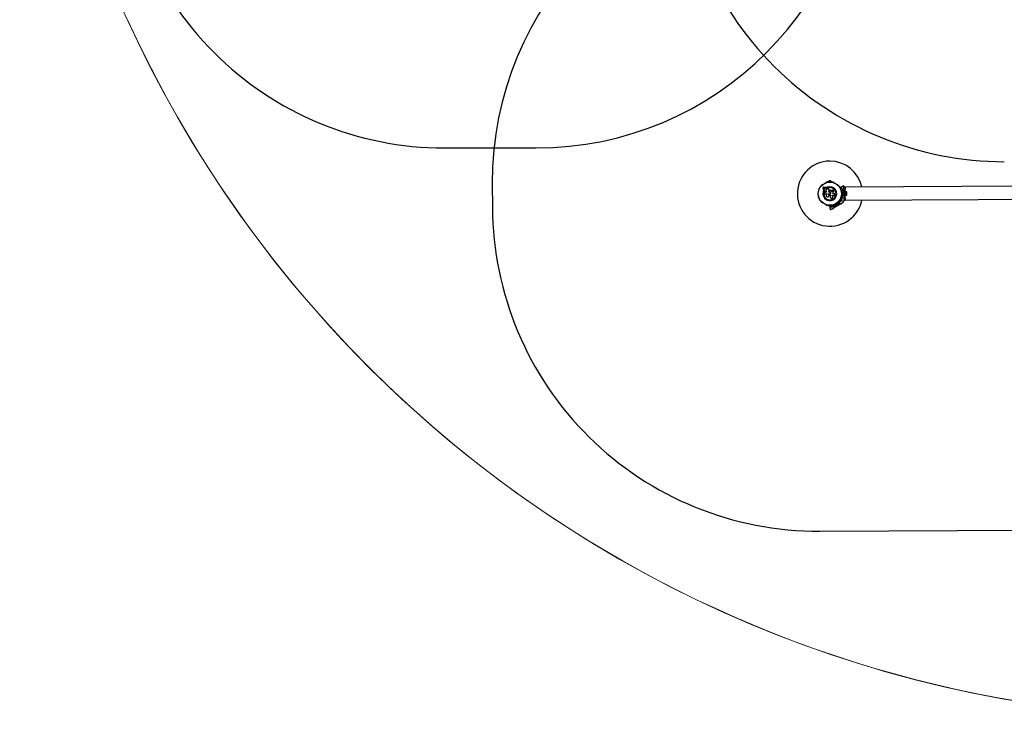
# Model space of a CAD drawing. Units: millimetres. Extents: x -3594 to 11455, y -3223 to 7788.
# Drawn here: x -3594 to 943, y -3212 to 3 of the extents above; entities that cross this region are included whole.
import ezdxf

# ---------------------------------------------------------------- set-up
doc = ezdxf.new("R2010")
doc.units = ezdxf.units.MM
for name, color, linetype, lineweight in [('16-102-130_dxf', 8, 'Continuous', 9), ('16-102-285_dxf', 8, 'Continuous', 9), ('16-102-340_dxf', 8, 'Continuous', 9), ('A-FLOR', 192, 'Continuous', 9)]:
    doc.layers.add(name, color=color, linetype=linetype, lineweight=lineweight)

# ---------------------------------------------------------------- blocks, each defined once
blk = doc.blocks.new('16-102-285_dxf-1148294-00 - EXPORT')
at = {"color": 250, "lineweight": 25}
for p, q in [((3896.3, 3110), (1500, 3110)), ((3788.8, 1600.9), (3789.3, 1600)), ((3807.3, 1596.9), (3806.9, 1596.6)), ((3810.4, 1600.5), (3811.1, 1599.3)), ((3812.5, 1603), (3812.9, 1604.3)), ((3813.6, 1603.1), (3813.4, 1602.4)), ((3818, 1603.3), (3817.3, 1604.5)), ((3822.4, 1605.6), (3822, 1605.4)), ((3827.8, 1623.4), (3828.3, 1622.5)), ((3840.3, 1611), (3840.3, 1615.9)), ((3860.6, 1605.4), (3860.2, 1605.6)), ((3875.7, 1596.6), (3875.3, 1596.9)), ((5396.3, 1500), (5396.3, 1610)), ((3763.7, 1560), (3763.7, 1550)), ((3771.3, 1585), (3776.3, 1585)), ((3785.3, 1554.1), (3784.4, 1555)), ((3786.3, 1555.5), (3785.8, 1555)), ((3787.8, 1559), (3786.5, 1559)), ((3786.5, 1551), (3787.8, 1551)), ((3792.3, 1582.1), (3788.1, 1584.6)), ((3788.1, 1564), (3788.1, 1563.5)), ((3788.1, 1546.5), (3788.1, 1546)), ((3789.1, 1586.3), (3793.3, 1583.9)), ((3837.7, 1563.5), (3837.7, 1562.2)), ((3840.2, 1569.2), (3840.2, 1569.2)), ((3844.3, 1539.4), (3846.5, 1548.6)), ((3844.5, 1558.1), (3844.6, 1558.1)), ((3845, 1560.1), (3844.7, 1560.9)), ((3846.1, 1565.8), (3846, 1565.8)), ((3849.6, 1556.2), (3849.6, 1557.1)), ((3894.6, 1563.5), (3894.6, 1564)), ((3894.6, 1546), (3894.6, 1546.5)), ((3788.1, 1525.4), (3792.3, 1527.9)), ((3806.9, 1513.4), (3807.3, 1513.1)), ((3822, 1504.6), (3822.4, 1504.4)), ((3839.3, 1500.7), (3839.3, 1500.1)), ((3843.3, 1500.1), (3843.3, 1500.7)), ((3844.3, 1539.4), (3844.2, 1539)), ((3844.2, 1537.8), (3844.2, 1537.7)), ((3848, 1534.6), (3856.2, 1534.6)), ((3860.2, 1504.4), (3860.6, 1504.6)), ((3863.8, 1530.1), (3863.9, 1530)), ((3869.6, 1529.3), (3869.7, 1529.2)), ((3873.7, 1527.6), (3871.8, 1535.7)), ((3875.3, 1513.1), (3875.7, 1513.4)), ((3838.3, 1495.6), (3844.3, 1495.6))]:
    blk.add_line(p, q, dxfattribs=at)
at = {"color": 250, "lineweight": 25, "flags": 128}
for points in [[(3787.7, 1586), (3793.4, 1582.6), (3787.7, 1586), (3780.8, 1589.9)], [(3785, 1597.5), (3784.5, 1598.4), (3788.8, 1600.9), (3827.8, 1623.4), (3832.1, 1625.9), (3832.6, 1625)], [(3790.6, 1601.9), (3790.3, 1602.3), (3786.8, 1600.3), (3787.1, 1599.9)], [(3789.7, 1602), (3789.4, 1602.4), (3787.2, 1601.1), (3787.5, 1600.7)], [(3814.2, 1602.9), (3813.6, 1603.1), (3812.9, 1604.3), (3814.1, 1604)], [(3829.5, 1624.4), (3829.3, 1624.8), (3825.8, 1622.8), (3826.1, 1622.4)], [(3828.6, 1624.5), (3828.4, 1624.9), (3826.2, 1623.6), (3826.5, 1623.2)], [(3841.3, 1610.3), (3841.3, 1616.9), (3841.3, 1624.9)], [(3771.3, 1575), (3771.3, 1585.2), (1625, 1585.2), (1620, 1585)], [(3771.3, 1563), (3769.7, 1563), (3764.7, 1562.9), (3764.7, 1547.1), (3769.7, 1547), (3771.3, 1547)], [(3769.7, 1547), (3769.7, 1552), (3769.7, 1563)], [(3776.3, 1565.9), (3776.3, 1575), (3771.3, 1575), (3771.3, 1535), (3776.3, 1535), (3776.3, 1544.1)], [(3776.3, 1587.3), (3776.3, 1583.7), (3776.3, 1575)], [(3785.3, 1555.9), (3784.4, 1555), (3785.8, 1555), (3786.3, 1554.5)], [(3829.9, 1563.2), (3829.7, 1563.4), (3829.8, 1563.3), (3829.9, 1562.4), (3823, 1562.4)], [(3823, 1554.9), (3827.5, 1554.9), (3824.1, 1544)], [(3833.2, 1547.2), (3831.5, 1541.8), (3830.8, 1540.5), (3830.9, 1540.6)], [(3831.4, 1541.7), (3833.1, 1547.2), (3835.8, 1541.1)], [(3842.9, 1562.2), (3837.7, 1562.2), (3837.7, 1563.5)], [(3841.7, 1547.3), (3842.9, 1543.8), (3841.7, 1547.3), (3841.7, 1547.3)], [(3842.9, 1543.9), (3842.9, 1543.8), (3843.1, 1543.2), (3843.1, 1543.2)], [(3843.3, 1557.6), (3843, 1557.6), (3843, 1557.6), (3843.3, 1557.6)], [(3849.6, 1557.1), (3849.6, 1556.2), (3843, 1556.2)], [(3843, 1548.5), (3846.5, 1548.5), (3844.3, 1539.4)], [(3861.8, 1556.2), (3854.4, 1556.2), (3854.4, 1557)], [(3860.1, 1539.8), (3857.7, 1548.5), (3861.8, 1548.5)], [(3867.6, 1541.6), (3867.6, 1542.2), (3868.4, 1546.6), (3868.6, 1546.6), (3868, 1544)], [(1620, 1525), (1625, 1524.8), (3771.3, 1524.8), (3776.3, 1525)], [(3771.3, 1524.8), (3771.3, 1525), (3771.3, 1535)], [(3776.3, 1535), (3776.3, 1526.3), (3776.3, 1522.7)], [(3780.8, 1520.1), (3787.7, 1524), (3793.4, 1527.4)], [(3840.9, 1500.1), (3835.3, 1500.1), (3835.3, 1499.1), (3847.3, 1499.1), (3847.3, 1500.1), (3841.7, 1500.1)], [(3859.2, 1530.2), (3863.9, 1530), (3869.7, 1529.2), (3868.4, 1534.8), (3868.3, 1534.9), (3869.6, 1529.3), (3863.8, 1530.1), (3859.1, 1530.3), (3855.6, 1529.8), (3852.2, 1528.8), (3852.2, 1528.6)], [(3859.3, 1526.7), (3863.4, 1526.5), (3871.7, 1525.4)]]:
    blk.add_lwpolyline(points, dxfattribs=at)
for points in [[(3809.1, 1610.9), (3808.5, 1611.1), (3809.1, 1611.5)], [(3776.3, 1555.5), (3776.8, 1555), (3776.3, 1554.5)]]:
    blk.add_lwpolyline(points, close=True, dxfattribs=at)
at = {"color": 250, "lineweight": 25}
for radius in [53.6, 53.4]:
    blk.add_circle((3841.3, 1555), radius, dxfattribs=at)
for centre, radius, start, end in [((3896.3, 1610), 1500, 360, 90), ((3841.3, 1555), 150, 270, 168.4046), ((3841.3, 1555), 60.9, 90.9407, 149.0593), ((3841.3, 1555), 56, 120.9408, 148.9768), ((3841.3, 1555), 55, 120.5209, 149.6892), ((3797.8, 1586.9), 1, 75.0635, 212.4212), ((3798.2, 1588.5), 0.606, 255.0635, 29.2821), ((3799.6, 1589.3), 1, 71.9245, 209.2821), ((3800.1, 1590.8), 0.606, 251.9245, 26.143), ((3801.5, 1591.5), 1, 68.7854, 206.143), ((3802.1, 1593), 0.606, 248.7854, 23.004), ((3803.6, 1593.6), 1, 65.6463, 203.004), ((3804.2, 1595.1), 0.606, 245.6463, 19.8649), ((3805.7, 1595.6), 1, 62.5073, 199.8649), ((3806.5, 1597.1), 0.606, 242.5073, 315.0401), ((3807.6, 1596.4), 0.5, 62.8607, 120), ((3841.3, 1555), 56, 91.0232, 119.0592), ((3841.3, 1555), 55, 90.3108, 119.4791), ((3822.3, 1604.9), 0.5, 120, 177.1393), ((3822.3, 1606.2), 0.606, 284.9243, 357.4969), ((3823.9, 1606.1), 1, 40.1351, 177.4969), ((3825.1, 1607.2), 0.606, 220.1351, 354.3537), ((3826.7, 1607), 1, 36.9959, 174.3537), ((3828, 1608), 0.606, 216.9959, 351.2147), ((3829.6, 1607.7), 1, 33.857, 171.2147), ((3830.9, 1608.6), 0.606, 213.857, 348.0755), ((3832.5, 1608.3), 1, 30.7179, 168.0755), ((3833.9, 1609.1), 0.606, 210.7179, 344.9365), ((3835.4, 1608.7), 1, 27.5788, 164.9365), ((3836.8, 1609.4), 0.606, 207.5788, 341.7974), ((3838.4, 1608.9), 1, 24.4397, 161.7974), ((3839.8, 1609.6), 0.606, 204.4397, 338.6583), ((3841.3, 1609), 1, 91.107, 158.6583), ((3841, 1610.3), 0.3, 270.3108, 0), ((3841.3, 1609), 1, 21.3417, 88.893), ((3842.8, 1609.6), 0.606, 201.3417, 335.5602), ((3844.2, 1608.9), 1, 18.2026, 155.5602), ((3845.8, 1609.4), 0.606, 198.2026, 332.4212), ((3847.2, 1608.7), 1, 15.0635, 152.4212), ((3848.7, 1609.1), 0.606, 195.0635, 329.2821), ((3850.1, 1608.3), 1, 11.9245, 149.2821), ((3851.7, 1608.6), 0.606, 191.9245, 326.143), ((3853, 1607.7), 1, 8.7854, 146.143), ((3854.6, 1608), 0.606, 188.7854, 323.004), ((3855.9, 1607), 1, 5.6463, 143.004), ((3857.5, 1607.2), 0.606, 185.6463, 319.8649), ((3858.7, 1606.1), 1, 2.5073, 139.8649), ((3860.3, 1606.2), 0.606, 182.5073, 255.0401), ((3860.3, 1604.9), 0.5, 2.8607, 60), ((3875, 1596.4), 0.5, 60, 117.1393), ((3876.1, 1597.1), 0.606, 224.9243, 297.4969), ((3876.9, 1595.6), 1, 340.1351, 117.4969), ((3878.4, 1595.1), 0.606, 160.1351, 294.3537), ((3879, 1593.6), 1, 336.9959, 114.3537), ((3880.5, 1593), 0.606, 156.9959, 291.2147), ((3881.1, 1591.5), 1, 333.857, 111.2147), ((3882.5, 1590.8), 0.606, 153.857, 288.0755), ((3883, 1589.3), 1, 330.7179, 108.0755), ((3884.4, 1588.5), 0.606, 150.7179, 284.9365), ((3884.9, 1586.9), 1, 327.5788, 104.9365), ((3768.4, 1560), 4.71, 141.9488, 180), ((3768.4, 1550), 4.71, 180, 218.0512), ((3841.3, 1555), 60.9, 150.9407, 209.0593), ((3841.3, 1555), 56, 151.0232, 179.0592), ((3841.3, 1555), 56, 180.9408, 208.9768), ((3841.3, 1555), 55, 150.3108, 179.4791), ((3841.3, 1555), 55, 180.5209, 209.6892), ((3788.3, 1565.5), 1, 100.1351, 237.4969), ((3788.3, 1544.5), 1, 122.5073, 259.8649), ((3787.5, 1564.1), 0.606, 344.9243, 57.4969), ((3787.5, 1545.9), 0.606, 302.5073, 15.0401), ((3789, 1568.4), 1, 96.9959, 234.3537), ((3789, 1541.6), 1, 125.6463, 263.004), ((3788.6, 1563.5), 0.5, 180, 237.1393), ((3788.6, 1546.5), 0.5, 122.8607, 180), ((3788, 1567.1), 0.606, 280.1351, 54.3537), ((3788, 1542.9), 0.606, 305.6463, 79.8649), ((3789.8, 1571.2), 1, 93.857, 231.2147), ((3788.8, 1570), 0.606, 276.9959, 51.2147), ((3789.7, 1572.8), 0.606, 273.857, 48.0755), ((3790.8, 1574), 1, 90.7179, 228.0755), ((3790.7, 1575.6), 0.606, 270.7179, 44.9365), ((3791.9, 1576.7), 1, 87.5788, 224.9365), ((3791.9, 1578.3), 0.606, 267.5788, 41.7974), ((3793.1, 1579.4), 1, 84.4398, 221.7974), ((3793.3, 1581), 0.606, 264.4398, 38.6583), ((3793.6, 1582.9), 0.3, 240, 329.6892), ((3793.3, 1582.4), 0.3, 330.3108, 60), ((3794.6, 1582), 1, 151.107, 218.6583), ((3794.5, 1582), 1, 81.3417, 148.893), ((3794.8, 1583.6), 0.606, 261.3417, 35.5603), ((3796.1, 1584.5), 1, 78.2026, 215.5603), ((3796.4, 1586.1), 0.606, 258.2026, 32.4212), ((3841.3, 1555), 32, 342.8705, 292.5151), ((3841.3, 1555), 28.5, 342.8247, 292.5151), ((3841.3, 1555), 28.4, 342.8247, 292.5151), ((3886.2, 1586.1), 0.606, 147.5788, 281.7974), ((3886.5, 1584.5), 1, 324.4397, 101.7974), ((3887.8, 1583.6), 0.606, 144.4397, 278.6583), ((3888.1, 1582), 1, 31.107, 98.6583), ((3889.3, 1581), 0.606, 141.3417, 275.5602), ((3888.1, 1582), 1, 321.3417, 28.893), ((3889.5, 1579.4), 1, 318.2026, 95.5602), ((3890.7, 1578.3), 0.606, 138.2026, 272.4212), ((3890.7, 1576.7), 1, 315.0635, 92.4212), ((3891.9, 1575.6), 0.606, 135.0635, 269.2821), ((3891.9, 1574), 1, 311.9245, 89.2821), ((3892.9, 1572.8), 0.606, 131.9245, 266.143), ((3892.8, 1571.2), 1, 308.7854, 86.143), ((3893.8, 1570), 0.606, 128.7854, 263.004), ((3893.6, 1568.4), 1, 305.6463, 83.004), ((3893.6, 1541.6), 1, 276.9959, 54.3537), ((3894.6, 1567.1), 0.606, 125.6463, 259.8649), ((3894.6, 1542.9), 0.606, 100.1351, 234.3537), ((3894.1, 1563.5), 0.5, 302.8607, 0), ((3894.1, 1546.5), 0.5, 0, 57.1393), ((3894.3, 1565.5), 1, 302.5073, 79.8649), ((3895.1, 1564.1), 0.606, 122.5073, 195.0401), ((3895.1, 1545.9), 0.606, 164.9243, 237.4969), ((3894.3, 1544.5), 1, 280.1351, 57.4969), ((3841.3, 1555), 150, 191.5954, 270), ((3789.8, 1538.8), 1, 128.7854, 266.143), ((3788.8, 1540), 0.606, 308.7854, 83.004), ((3789.7, 1537.2), 0.606, 311.9245, 86.143), ((3790.8, 1536), 1, 131.9245, 269.2821), ((3790.7, 1534.4), 0.606, 315.0635, 89.2821), ((3791.9, 1533.3), 1, 135.0635, 272.4212), ((3791.9, 1531.7), 0.606, 318.2026, 92.4212), ((3793.1, 1530.6), 1, 138.2026, 275.5603), ((3793.3, 1529), 0.606, 321.3417, 95.5603), ((3793.3, 1527.6), 0.3, 300, 29.6892), ((3794.6, 1528), 1, 141.3417, 208.893), ((3794.5, 1528), 1, 211.107, 278.6583), ((3794.8, 1526.4), 0.606, 324.4397, 98.6583), ((3796.1, 1525.5), 1, 144.4397, 281.7974), ((3796.4, 1523.9), 0.606, 327.5788, 101.7974), ((3797.8, 1523.1), 1, 147.5788, 284.9365), ((3798.2, 1521.5), 0.606, 330.7179, 104.9365), ((3799.6, 1520.7), 1, 150.7179, 288.0755), ((3800.1, 1519.2), 0.606, 333.857, 108.0755), ((3801.5, 1518.5), 1, 153.857, 291.2147), ((3802.1, 1517), 0.606, 336.9959, 111.2147), ((3803.6, 1516.4), 1, 156.9959, 294.3537), ((3804.2, 1514.9), 0.606, 340.1351, 114.3537), ((3805.7, 1514.4), 1, 160.1351, 297.4969), ((3806.5, 1512.9), 0.606, 44.9243, 117.4969), ((3807.6, 1513.6), 0.5, 240, 297.1393), ((3822.3, 1505.1), 0.5, 182.8607, 240), ((3822.3, 1503.8), 0.606, 2.5073, 75.0401), ((3823.9, 1503.9), 1, 182.5073, 319.8649), ((3825.1, 1502.8), 0.606, 5.6463, 139.8649), ((3826.7, 1503), 1, 185.6463, 323.004), ((3828, 1502), 0.606, 8.7854, 143.004), ((3829.6, 1502.3), 1, 188.7854, 326.143), ((3830.9, 1501.4), 0.606, 11.9245, 146.143), ((3832.5, 1501.7), 1, 191.9245, 329.2821), ((3833.9, 1500.9), 0.606, 15.0635, 149.2821), ((3835.4, 1501.3), 1, 195.0635, 332.4212), ((3840.2, 1500.2), 5, 193.1511, 248.0515), ((3836.8, 1500.6), 0.606, 18.2026, 152.4212), ((3838.4, 1501.1), 1, 198.2026, 335.5603), ((3839.8, 1500.4), 0.606, 21.3417, 155.5603), ((3841.3, 1501), 1, 201.3417, 268.893), ((3841.3, 1501), 1, 271.107, 338.6583), ((3842.8, 1500.4), 0.606, 24.4397, 158.6583), ((3844.2, 1501.1), 1, 204.4397, 341.7974), ((3842.4, 1500.2), 5, 291.9485, 346.8489), ((3845.8, 1500.6), 0.606, 27.5788, 161.7974), ((3847.2, 1501.3), 1, 207.5788, 344.9365), ((3848.7, 1500.9), 0.606, 30.7179, 164.9365), ((3850.1, 1501.7), 1, 210.7179, 348.0755), ((3851.7, 1501.4), 0.606, 33.857, 168.0755), ((3853, 1502.3), 1, 213.857, 351.2147), ((3854.6, 1502), 0.606, 36.9959, 171.2147), ((3855.9, 1503), 1, 216.9959, 354.3537), ((3857.5, 1502.8), 0.606, 40.1351, 174.3537), ((3858.7, 1503.9), 1, 220.1351, 357.4969), ((3860.3, 1503.8), 0.606, 104.9243, 177.4969), ((3860.3, 1505.1), 0.5, 300, 357.1393), ((3875, 1513.6), 0.5, 242.8607, 300), ((3876.1, 1512.9), 0.606, 62.5073, 135.0401), ((3876.9, 1514.4), 1, 242.5073, 19.8649), ((3878.4, 1514.9), 0.606, 65.6463, 199.8649), ((3879, 1516.4), 1, 245.6463, 23.004), ((3880.5, 1517), 0.606, 68.7854, 203.004), ((3881.1, 1518.5), 1, 248.7854, 26.143), ((3882.5, 1519.2), 0.606, 71.9245, 206.143), ((3883, 1520.7), 1, 251.9245, 29.2821), ((3884.4, 1521.5), 0.606, 75.0635, 209.2821), ((3884.9, 1523.1), 1, 255.0635, 32.4212), ((3886.2, 1523.9), 0.606, 78.2026, 212.4212), ((3886.5, 1525.5), 1, 258.2026, 35.5603), ((3887.8, 1526.4), 0.606, 81.3417, 215.5603), ((3888.1, 1528), 1, 261.3417, 328.893), ((3889.3, 1529), 0.606, 84.4397, 218.6583), ((3888.1, 1528), 1, 331.107, 38.6583), ((3889.5, 1530.6), 1, 264.4397, 41.7974), ((3890.7, 1531.7), 0.606, 87.5788, 221.7974), ((3890.7, 1533.3), 1, 267.5788, 44.9365), ((3891.9, 1534.4), 0.606, 90.7179, 224.9365), ((3891.9, 1536), 1, 270.7179, 48.0755), ((3892.9, 1537.2), 0.606, 93.857, 228.0755), ((3892.8, 1538.8), 1, 273.857, 51.2147), ((3893.8, 1540), 0.606, 96.9959, 231.2147), ((3896.3, 1500), 1500, 270, 0)]:
    blk.add_arc(centre, radius, start, end, dxfattribs=at)
for points, knots in [([(3780.8, 1589.9), (3780.4, 1590.1), (3779.6, 1590.4), (3778.5, 1590.3), (3777.6, 1589.9), (3777, 1589.3), (3776.5, 1588.6), (3776.3, 1587.9), (3776.3, 1587.5), (3776.3, 1587.3)], [0, 0, 0, 0, 0.266029, 0.455493, 0.596627, 0.709373, 0.822699, 0.923438, 1, 1, 1, 1]), ([(3780.8, 1595.1), (3780.6, 1595), (3780.2, 1594.7), (3779.7, 1594.1), (3779.4, 1593.4), (3779.3, 1592.6), (3779.4, 1591.6), (3779.9, 1590.6), (3780.5, 1590.2), (3780.8, 1589.9)], [0, 0, 0, 0, 0.108199, 0.21693, 0.318044, 0.42074, 0.572365, 0.780044, 1, 1, 1, 1]), ([(3808.4, 1611), (3806.7, 1610.1), (3803.4, 1608.2), (3798.5, 1605.3), (3793.6, 1602.5), (3787.6, 1599.1), (3783.4, 1596.6), (3780.8, 1595.1)], [0, 0, 0, 0, 0.173131, 0.346282, 0.524078, 0.701912, 1, 1, 1, 1]), ([(3836.8, 1627.5), (3835.1, 1626.5), (3831.6, 1624.4), (3825.3, 1620.8), (3819.3, 1617.3), (3813.6, 1614), (3810.7, 1612.4), (3809.2, 1611.5)], [0, 0, 0, 0, 0.199035, 0.398898, 0.696528, 0.848269, 1, 1, 1, 1]), ([(3812.5, 1603), (3812.5, 1603), (3812.6, 1603), (3812.8, 1602.8), (3813, 1602.6), (3813.2, 1602.5), (3813.3, 1602.4), (3813.4, 1602.4), (3813.4, 1602.4)], [0, 0, 0, 0, 0.0046612, 0.1938549, 0.4090674, 0.6100513, 0.8049143, 1, 1, 1, 1]), ([(3814.2, 1602.9), (3814.2, 1602.9), (3814.2, 1602.9), (3814.2, 1603.1), (3814.2, 1603.3), (3814.1, 1603.6), (3814.1, 1603.8), (3814.1, 1603.9), (3814.1, 1604)], [0, 0, 0, 0, 0.195087, 0.389951, 0.590936, 0.806149, 0.995339, 1, 1, 1, 1]), ([(3841.3, 1624.9), (3841.2, 1625.3), (3841.1, 1626.1), (3840.4, 1627), (3839.7, 1627.6), (3838.8, 1627.9), (3838, 1627.9), (3837.3, 1627.7), (3837, 1627.5), (3836.8, 1627.5)], [0, 0, 0, 0, 0.266029, 0.455493, 0.596627, 0.709373, 0.822699, 0.923438, 1, 1, 1, 1]), ([(3840.3, 1615.9), (3840.4, 1615.9), (3840.5, 1615.9), (3840.8, 1616), (3841.1, 1616.2), (3841.3, 1616.5), (3841.3, 1616.8), (3841.3, 1616.9)], [0, 0, 0, 0, 0.1226557, 0.2515519, 0.4402223, 0.7004171, 1, 1, 1, 1]), ([(3841.3, 1610.3), (3841.3, 1610.3), (3841.3, 1610.3), (3841.2, 1610.4), (3841, 1610.5), (3840.7, 1610.7), (3840.5, 1610.9), (3840.4, 1610.9), (3840.3, 1611), (3840.3, 1611), (3840.3, 1611), (3840.3, 1611)], [0, 0, 0, 0, 0.152871, 0.300746, 0.500302, 0.76421, 0.91477, 0.967575, 0.987593, 0.996347, 1, 1, 1, 1]), ([(3841, 1610), (3841, 1610), (3841, 1610), (3840.9, 1610.1), (3840.8, 1610.3), (3840.6, 1610.6), (3840.4, 1610.8), (3840.4, 1610.9), (3840.3, 1611), (3840.3, 1611), (3840.3, 1611), (3840.3, 1611)], [0, 0, 0, 0, 0.1529313, 0.300824, 0.500336, 0.7641739, 0.9152675, 0.9678294, 0.9877003, 0.9963453, 1, 1, 1, 1]), ([(3776.3, 1565.9), (3776.3, 1565.8), (3776.3, 1564), (3776.3, 1560.5), (3776.3, 1557.2), (3776.3, 1555.5)], [0, 0, 0, 0, 0.04522, 0.522627, 1, 1, 1, 1]), ([(3776.3, 1554.5), (3776.3, 1552.6), (3776.3, 1549.1), (3776.3, 1545.7), (3776.3, 1544.1)], [0, 0, 0, 0, 0.5447114, 1, 1, 1, 1]), ([(3786.3, 1555.5), (3786.3, 1555.5), (3786.3, 1555.5), (3786.1, 1555.6), (3785.9, 1555.7), (3785.6, 1555.8), (3785.4, 1555.9), (3785.3, 1555.9), (3785.3, 1555.9)], [0, 0, 0, 0, 0.195086, 0.389949, 0.590933, 0.806145, 0.995339, 1, 1, 1, 1]), ([(3786.3, 1554.5), (3786.3, 1554.5), (3786.3, 1554.5), (3786.1, 1554.4), (3785.9, 1554.3), (3785.6, 1554.2), (3785.4, 1554.1), (3785.3, 1554.1), (3785.3, 1554.1)], [0, 0, 0, 0, 0.195087, 0.389951, 0.590936, 0.806149, 0.995339, 1, 1, 1, 1]), ([(3787.7, 1586), (3787.8, 1585.9), (3788, 1585.8), (3788.3, 1585.8), (3788.6, 1585.9), (3788.9, 1586.1), (3789, 1586.2), (3789.1, 1586.3), (3789.1, 1586.3)], [0, 0, 0, 0, 0.207496, 0.490021, 0.690175, 0.845145, 0.976602, 1, 1, 1, 1]), ([(3788.1, 1584.6), (3788.1, 1584.7), (3788.2, 1584.8), (3788.2, 1585.1), (3788.2, 1585.4), (3788, 1585.7), (3787.8, 1585.9), (3787.7, 1586)], [0, 0, 0, 0, 0.1226557, 0.2515519, 0.4402223, 0.7004171, 1, 1, 1, 1]), ([(3793.4, 1582.6), (3793.4, 1582.6), (3793.4, 1582.6), (3793.3, 1582.6), (3793, 1582.5), (3792.7, 1582.3), (3792.5, 1582.2), (3792.4, 1582.2), (3792.3, 1582.1), (3792.3, 1582.1), (3792.3, 1582.1), (3792.3, 1582.1)], [0, 0, 0, 0, 0.152871, 0.300746, 0.500302, 0.76421, 0.91477, 0.967575, 0.987593, 0.996347, 1, 1, 1, 1]), ([(3793.5, 1582.2), (3793.5, 1582.2), (3793.5, 1582.2), (3793.4, 1582.2), (3793.1, 1582.2), (3792.8, 1582.2), (3792.5, 1582.1), (3792.4, 1582.1), (3792.3, 1582.1), (3792.3, 1582.1), (3792.3, 1582.1), (3792.3, 1582.1)], [0, 0, 0, 0, 0.152931, 0.300824, 0.500336, 0.764174, 0.915267, 0.967829, 0.9877, 0.996345, 1, 1, 1, 1]), ([(3793.3, 1583.9), (3793.3, 1583.9), (3793.3, 1583.9), (3793.3, 1583.8), (3793.3, 1583.8), (3793.3, 1583.7), (3793.4, 1583.4), (3793.4, 1583.1), (3793.4, 1582.8), (3793.4, 1582.7), (3793.4, 1582.7), (3793.4, 1582.6)], [0, 0, 0, 0, 0.003653, 0.012407, 0.032425, 0.08523, 0.23579, 0.499698, 0.699254, 0.847129, 1, 1, 1, 1]), ([(3793.3, 1583.9), (3793.3, 1583.9), (3793.3, 1583.9), (3793.3, 1583.8), (3793.3, 1583.8), (3793.4, 1583.7), (3793.5, 1583.4), (3793.7, 1583.1), (3793.8, 1582.9), (3793.8, 1582.8), (3793.8, 1582.8), (3793.8, 1582.8)], [0, 0, 0, 0, 0.0036547, 0.0122997, 0.0321706, 0.0847325, 0.2358261, 0.499664, 0.699176, 0.8470687, 1, 1, 1, 1]), ([(3823, 1562.4), (3822.5, 1562.4), (3821.5, 1562.3), (3820.2, 1561.4), (3819.5, 1560.4), (3819.2, 1559.4), (3819.1, 1558.4), (3819.4, 1557.1), (3820.2, 1555.9), (3821.5, 1555), (3822.5, 1554.9), (3823, 1554.9)], [0, 0, 0, 0, 0.124984, 0.249833, 0.374605, 0.43737, 0.500009, 0.624874, 0.749893, 0.874892, 1, 1, 1, 1]), ([(3824.1, 1544), (3824, 1543.5), (3823.8, 1542.5), (3824.2, 1541.2), (3824.8, 1540.4), (3825.5, 1539.7), (3826.7, 1539.1), (3828.2, 1538.9), (3829.6, 1539.4), (3830.8, 1540.3), (3831.2, 1541.3), (3831.4, 1541.7)], [0, 0, 0, 0, 0.125007, 0.249863, 0.312476, 0.375293, 0.500128, 0.625072, 0.750137, 0.875121, 1, 1, 1, 1]), ([(3837.7, 1563.5), (3838.2, 1564), (3839.2, 1565), (3840, 1566.9), (3840.3, 1569), (3839.9, 1571), (3838.9, 1572.9), (3837.3, 1574.3), (3835.4, 1575.2), (3833.4, 1575.4), (3831.3, 1575), (3829.4, 1574), (3828, 1572.4), (3827.1, 1570.5), (3826.9, 1568.5), (3827.3, 1566.4), (3828.3, 1564.6), (3829.4, 1563.7), (3829.9, 1563.3)], [0, 0, 0, 0, 0.062507, 0.125014, 0.187512, 0.249992, 0.312476, 0.374972, 0.437478, 0.499993, 0.562513, 0.625039, 0.687572, 0.75011, 0.81265, 0.875184, 0.937696, 1, 1, 1, 1]), ([(3835.8, 1541.1), (3836, 1540.6), (3836.5, 1539.8), (3837.8, 1539), (3839.2, 1538.7), (3840.7, 1538.9), (3842, 1539.7), (3842.8, 1540.9), (3843.2, 1542.4), (3843, 1543.3), (3842.9, 1543.8)], [0, 0, 0, 0, 0.125114, 0.250127, 0.375087, 0.500039, 0.625018, 0.750048, 0.875142, 1, 1, 1, 1]), ([(3837.7, 1563.5), (3838.2, 1564), (3839.2, 1564.9), (3840, 1566.9), (3840.3, 1568.3), (3840.2, 1569.1), (3840.1, 1569.2)], [0, 0, 0, 0, 0.321167, 0.64125, 0.961225, 1, 1, 1, 1]), ([(3841.7, 1547.3), (3841.2, 1547.5), (3840, 1548), (3838.6, 1549.3), (3837.8, 1551.1), (3837.7, 1553), (3838.3, 1554.9), (3839.5, 1556.4), (3841.1, 1557.4), (3842.4, 1557.5), (3843, 1557.6)], [0, 0, 0, 0, 0.125011, 0.2499923, 0.3749482, 0.4998838, 0.6248044, 0.7497155, 0.8746227, 1, 1, 1, 1]), ([(3841.7, 1547.3), (3841.2, 1547.6), (3840, 1548), (3838.6, 1549.4), (3837.8, 1551.1), (3837.7, 1553), (3838.3, 1554.9), (3839.5, 1556.3), (3841.1, 1557.4), (3842.4, 1557.5), (3843, 1557.6)], [0, 0, 0, 0, 0.125011, 0.2499923, 0.3749482, 0.4998838, 0.6248044, 0.7497155, 0.8746227, 1, 1, 1, 1]), ([(3843, 1556.2), (3842.5, 1556.1), (3841.5, 1556), (3840.2, 1555.1), (3839.4, 1553.9), (3839.1, 1552.4), (3839.4, 1550.9), (3840.2, 1549.6), (3841.5, 1548.7), (3842.5, 1548.6), (3843, 1548.5)], [0, 0, 0, 0, 0.125056, 0.25, 0.37489, 0.49978, 0.624723, 0.749775, 0.874836, 1, 1, 1, 1]), ([(3844.7, 1560.9), (3844.6, 1561.1), (3844.4, 1561.5), (3844, 1561.9), (3843.5, 1562.2), (3843.1, 1562.2), (3842.9, 1562.2)], [0, 0, 0, 0, 0.249692, 0.499422, 0.749191, 1, 1, 1, 1]), ([(3843.3, 1557.6), (3843.5, 1557.6), (3843.8, 1557.6), (3844.2, 1557.8), (3844.6, 1558.1), (3844.8, 1558.4), (3845, 1558.8), (3845.1, 1559.2), (3845.1, 1559.7), (3845, 1560), (3845, 1560.1)], [0, 0, 0, 0, 0.12481, 0.24994, 0.375029, 0.499749, 0.62467, 0.749823, 0.874854, 1, 1, 1, 1]), ([(3843.3, 1557.6), (3843.5, 1557.6), (3843.8, 1557.6), (3844.2, 1557.8), (3844.4, 1557.9), (3844.5, 1558.1), (3844.5, 1558.1)], [0, 0, 0, 0, 0.326282, 0.653403, 0.980415, 1, 1, 1, 1]), ([(3854.4, 1557), (3855.1, 1557.3), (3856.4, 1558), (3857.9, 1559.8), (3858.7, 1562), (3858.8, 1564.3), (3858, 1566.5), (3856.5, 1568.3), (3854.5, 1569.5), (3852.3, 1569.9), (3850, 1569.6), (3847.9, 1568.5), (3846.4, 1566.8), (3845.5, 1564.6), (3845.4, 1562.3), (3846.2, 1560.1), (3847.6, 1558.2), (3848.9, 1557.5), (3849.6, 1557.1)], [0, 0, 0, 0, 0.0625, 0.124999, 0.187492, 0.249982, 0.312474, 0.374969, 0.437469, 0.49997, 0.562471, 0.624968, 0.687459, 0.749944, 0.812423, 0.874901, 0.937381, 1, 1, 1, 1]), ([(3846.1, 1565.8), (3846, 1565.7), (3845.6, 1565), (3845.4, 1563.4), (3845.7, 1561.2), (3846.7, 1559.2), (3848.1, 1557.8), (3849.2, 1557.3), (3849.6, 1557.1)], [0, 0, 0, 0, 0.021646, 0.236352, 0.449475, 0.660985, 0.871421, 1, 1, 1, 1]), ([(3861.8, 1548.5), (3862.3, 1548.6), (3863.3, 1548.7), (3864.6, 1549.6), (3865.3, 1550.6), (3865.6, 1551.6), (3865.7, 1552.4), (3865.6, 1553.1), (3865.3, 1554.1), (3864.6, 1555.2), (3863.3, 1556), (3862.3, 1556.1), (3861.8, 1556.2)], [0, 0, 0, 0, 0.124906, 0.249679, 0.374366, 0.437065, 0.499683, 0.562551, 0.625087, 0.750029, 0.874962, 1, 1, 1, 1]), ([(3868.4, 1534.8), (3868.2, 1535.8), (3867.8, 1537.7), (3867.6, 1540.7), (3867.8, 1543.7), (3868.3, 1545.6), (3868.6, 1546.6)], [0, 0, 0, 0, 0.249746, 0.498728, 0.749545, 1, 1, 1, 1]), ([(3871.8, 1535.7), (3871.6, 1536.5), (3871.2, 1538.1), (3871.1, 1540.6), (3871.3, 1543.1), (3871.7, 1544.8), (3871.9, 1545.6)], [0, 0, 0, 0, 0.24975, 0.498752, 0.749559, 1, 1, 1, 1]), ([(3776.3, 1522.7), (3776.3, 1522.4), (3776.4, 1521.9), (3776.7, 1521.2), (3777.1, 1520.6), (3777.8, 1520), (3778.7, 1519.7), (3779.8, 1519.6), (3780.5, 1519.9), (3780.8, 1520.1)], [0, 0, 0, 0, 0.1081993, 0.21693, 0.3180443, 0.4207399, 0.572365, 0.7800439, 1, 1, 1, 1]), ([(3787.7, 1524), (3787.8, 1524.1), (3787.9, 1524.2), (3788.1, 1524.5), (3788.2, 1524.8), (3788.2, 1525.1), (3788.1, 1525.3), (3788.1, 1525.4), (3788.1, 1525.4)], [0, 0, 0, 0, 0.207496, 0.490021, 0.690175, 0.845145, 0.976602, 1, 1, 1, 1]), ([(3792.3, 1527.9), (3792.3, 1527.9), (3792.3, 1527.9), (3792.3, 1527.9), (3792.4, 1527.8), (3792.5, 1527.8), (3792.7, 1527.7), (3793, 1527.5), (3793.3, 1527.4), (3793.4, 1527.4), (3793.4, 1527.4), (3793.4, 1527.4)], [0, 0, 0, 0, 0.003653, 0.012407, 0.032425, 0.08523, 0.23579, 0.499698, 0.699254, 0.847129, 1, 1, 1, 1]), ([(3793.5, 1527.8), (3793.5, 1527.8), (3793.5, 1527.8), (3793.4, 1527.8), (3793.1, 1527.8), (3792.8, 1527.8), (3792.5, 1527.9), (3792.4, 1527.9), (3792.3, 1527.9), (3792.3, 1527.9), (3792.3, 1527.9), (3792.3, 1527.9)], [0, 0, 0, 0, 0.152931, 0.300824, 0.500336, 0.764174, 0.915267, 0.967829, 0.9877, 0.996345, 1, 1, 1, 1]), ([(3844.3, 1539.4), (3844.2, 1539.1), (3844.1, 1538.5), (3844.2, 1537.6), (3844.5, 1536.8), (3844.9, 1536.1), (3845.5, 1535.4), (3846.3, 1535), (3847.1, 1534.7), (3847.7, 1534.6), (3848, 1534.6)], [0, 0, 0, 0, 0.1248092, 0.25002, 0.3748296, 0.4996557, 0.6248576, 0.7495966, 0.8744402, 1, 1, 1, 1]), ([(3852.2, 1528.6), (3853.4, 1529), (3855.6, 1529.9), (3858, 1530.1), (3859.2, 1530.2)], [0, 0, 0, 0, 0.5, 1, 1, 1, 1]), ([(3852.2, 1528.8), (3853.3, 1529.2), (3854.4, 1529.7), (3855.6, 1529.8), (3855.6, 1529.8)], [0, 0, 0, 0, 0.9910732, 1, 1, 1, 1]), ([(3853.6, 1525.4), (3854.5, 1525.8), (3856.4, 1526.5), (3858.4, 1526.7), (3859.3, 1526.7)], [0, 0, 0, 0, 0.5, 1, 1, 1, 1]), ([(3856.2, 1534.6), (3856.5, 1534.6), (3857.2, 1534.7), (3858.1, 1535), (3858.9, 1535.5), (3859.5, 1536.2), (3860, 1537), (3860.3, 1537.9), (3860.3, 1538.8), (3860.2, 1539.4), (3860.1, 1539.8)], [0, 0, 0, 0, 0.124777, 0.249911, 0.374805, 0.499447, 0.624555, 0.749628, 0.874282, 1, 1, 1, 1]), ([(3868.3, 1534.9), (3868.1, 1535.6), (3867.9, 1536.5), (3867.7, 1538.1), (3867.6, 1539.4), (3867.6, 1540.4), (3867.6, 1540.7)], [0, 0, 0, 0, 0.3359431, 0.5007566, 0.8367256, 1, 1, 1, 1]), ([(3871.7, 1525.4), (3871.8, 1525.4), (3872.1, 1525.4), (3872.5, 1525.5), (3872.9, 1525.7), (3873.3, 1526), (3873.5, 1526.3), (3873.7, 1526.8), (3873.7, 1527.2), (3873.7, 1527.5), (3873.7, 1527.6)], [0, 0, 0, 0, 0.124853, 0.249964, 0.374892, 0.499504, 0.624529, 0.749741, 0.874968, 1, 1, 1, 1])]:
    blk.add_open_spline(points, degree=3, knots=knots, dxfattribs=at)
blk = doc.blocks.new('16-102-340_dxf-1148327-00 - EXPORT')
at = {"color": 250, "lineweight": 25}
blk.add_line((3624, 1500), (3624, 1924), dxfattribs=at)
for centre, start, end in [((2124, 1924), 360, 90), ((2124, 1500), 270, 0)]:
    blk.add_arc(centre, 1500, start, end, dxfattribs=at)
blk = doc.blocks.new('16-102-130_dxf-1148282-00 - EXPORT')
at = {"color": 250, "lineweight": 25}
blk.add_arc((4310, 1500), 1500, 270, 0, dxfattribs=at)

msp = doc.modelspace()

# ---------------------------------------------------------------- linework, layer by layer
at = {"layer": 'A-FLOR', "color": 7}
msp.add_arc((1906.3, 2288.1), 5500, 90, 270, dxfattribs=at)
at = {"layer": 'A-FLOR', "color": 253}
msp.add_arc((1906.3, 2288.1), 5500, 204.5455, 270, dxfattribs=at)

# ---------------------------------------------------------------- block references
at = {"layer": '16-102-130_dxf', "color": 7, "rotation": 270.0000000000012}
msp.add_blockref('16-102-130_dxf-1148282-00 - EXPORT', (-557.4, 5158.9), dxfattribs=at)
at = {"layer": '16-102-285_dxf', "color": 250, "lineweight": 25, "rotation": 180.3034262061445}
msp.add_blockref('16-102-285_dxf-1148294-00 - EXPORT', (3972.1, 776.7), dxfattribs=at)
at = {"layer": '16-102-340_dxf', "color": 250, "lineweight": 25, "rotation": 270.0000000000005}
msp.add_blockref('16-102-340_dxf-1148327-00 - EXPORT', (-3137.7, 3036.1), dxfattribs=at)

doc.saveas('drawing.dxf')
